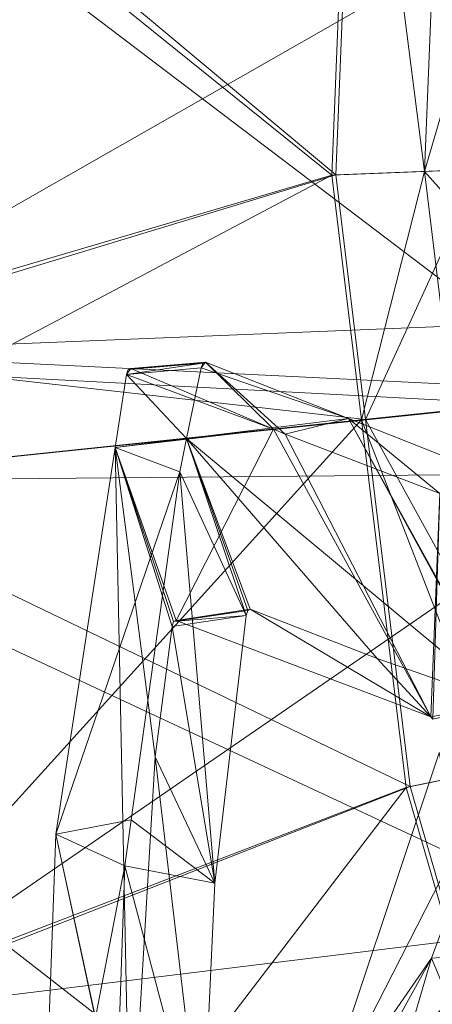
# Model space of a CAD drawing. Units: metres. Extents: x 4.547 to 4.966, y -2.24 to -1.86.
# Drawn here: x 4.733 to 4.743, y -2.013 to -1.987 of the extents above; entities that cross this region are included whole.
import ezdxf

# ---------------------------------------------------------------- set-up
doc = ezdxf.new("R2010")
doc.units = ezdxf.units.M
doc.header["$MEASUREMENT"] = 0
doc.layers.add('Mobilier 2D', color=7, linetype='Continuous')
doc.layers.add('Mobilier 3D', color=7, linetype='Continuous')

# ---------------------------------------------------------------- blocks, each defined once
blk = doc.blocks.new('25-29f')
at = {"layer": 'Mobilier 2D', "color": 8, "linetype": 'Continuous', "lineweight": 0}
blk.add_line((-0.098295, -0.029803), (-0.108258, -0.022054), dxfattribs=at)
at = {"layer": 'Mobilier 2D', "color": 8, "linetype": 'Continuous', "lineweight": 0, "extrusion": (0, 0, -1)}
blk.add_arc((0.000323, 0.000099), 0.115662, 223.8036, 223.80301, dxfattribs=at)
at = {"layer": 'Mobilier 3D', "color": 1, "linetype": 'Continuous', "lineweight": 0}
mesh = blk.add_polyface(dxfattribs=at)
corners = [(-0.09555, -0.003851, 0.002378), (-0.097349, 0.010239, 0.004096), (-0.094931, 0.011527, 0.002378)]
mesh.append_faces([[corners[k] for k in face] for face in [(0, 1, 2)]], dxfattribs={"color": 1})
mesh = blk.add_polyface(dxfattribs=at)
corners = [(-0.097249, 0.010229, 0.00956), (-0.094133, -0.003793, 0.006812), (-0.093522, 0.011356, 0.006812)]
mesh.append_faces([[corners[k] for k in face] for face in [(0, 1, 2)]], dxfattribs={"color": 1})
mesh = blk.add_polyface(dxfattribs=at)
corners = [(-0.092191, 0.007648, 0.001987), (-0.09555, -0.003851, 0.002378), (-0.094931, 0.011527, 0.002378)]
mesh.append_faces([[corners[k] for k in face] for face in [(0, 1, 2)]], dxfattribs={"color": 1})
mesh = blk.add_polyface(dxfattribs=at)
corners = [(-0.097921, -0.003946, 0.004096), (-0.113348, 0.008494, 0.022798), (-0.097349, 0.010239, 0.004096)]
mesh.append_faces([[corners[k] for k in face] for face in [(0, 1, 2)]], dxfattribs={"color": 1})
mesh = blk.add_polyface(dxfattribs=at)
corners = [(-0.112614, 0.008439, 0.027503), (-0.09782, -0.003942, 0.00956), (-0.097249, 0.010229, 0.00956)]
mesh.append_faces([[corners[k] for k in face] for face in [(0, 1, 2)]], dxfattribs={"color": 1})
mesh = blk.add_polyface(dxfattribs=at)
corners = [(-0.09555, -0.003851, 0.002378), (-0.097921, -0.003946, 0.004096), (-0.097349, 0.010239, 0.004096)]
mesh.append_faces([[corners[k] for k in face] for face in [(0, 1, 2)]], dxfattribs={"color": 1})
mesh = blk.add_polyface(dxfattribs=at)
corners = [(-0.097249, 0.010229, 0.00956), (-0.09782, -0.003942, 0.00956), (-0.094133, -0.003793, 0.006812)]
mesh.append_faces([[corners[k] for k in face] for face in [(0, 1, 2)]], dxfattribs={"color": 1})
mesh = blk.add_polyface(dxfattribs=at)
corners = [(-0.093639, 0.007759, 0.10065), (-0.115214, 0.008634, 0.032227), (-0.093639, -0.007759, 0.10065)]
mesh.append_faces([[corners[k] for k in face] for face in [(0, 1, 2)]], dxfattribs={"color": 1})
mesh = blk.add_polyface(dxfattribs=at)
corners = [(-0.093639, -0.007759, 0.10065), (-0.115214, 0.008634, 0.032227), (-0.115214, -0.008634, 0.032227)]
mesh.append_faces([[corners[k] for k in face] for face in [(0, 1, 2)]], dxfattribs={"color": 1})
mesh = blk.add_polyface(dxfattribs=at)
corners = [(-0.097921, -0.003946, 0.004096), (-0.113348, -0.008494, 0.022798), (-0.113348, 0.008494, 0.022798)]
mesh.append_faces([[corners[k] for k in face] for face in [(0, 1, 2)]], dxfattribs={"color": 1})
mesh = blk.add_polyface(dxfattribs=at)
corners = [(-0.112614, -0.008439, 0.027503), (-0.09782, -0.003942, 0.00956), (-0.112614, 0.008439, 0.027503)]
mesh.append_faces([[corners[k] for k in face] for face in [(0, 1, 2)]], dxfattribs={"color": 1})
mesh = blk.add_polyface(dxfattribs=at)
corners = [(-0.090973, 0.003864, 0.10035), (-0.112493, -0.00843, 0.031367), (-0.112493, 0.00843, 0.031367)]
mesh.append_faces([[corners[k] for k in face] for face in [(0, 1, 2)]], dxfattribs={"color": 1})
mesh = blk.add_polyface(dxfattribs=at)
corners = [(-0.09265, -0.003734, 0.001987), (-0.09555, -0.003851, 0.002378), (-0.092191, 0.007648, 0.001987)]
mesh.append_faces([[corners[k] for k in face] for face in [(0, 1, 2)]], dxfattribs={"color": 1})
mesh = blk.add_polyface(dxfattribs=at)
corners = [(-0.090405, -0.009511, 0.10035), (-0.112493, -0.00843, 0.031367), (-0.090973, 0.003864, 0.10035)]
mesh.append_faces([[corners[k] for k in face] for face in [(0, 1, 2)]], dxfattribs={"color": 1})
mesh = blk.add_polyface(dxfattribs=at)
corners = [(-0.092177, -0.007629, 0.001987), (-0.09555, -0.003851, 0.002378), (-0.09265, -0.003734, 0.001987)]
mesh.append_faces([[corners[k] for k in face] for face in [(0, 1, 2)]], dxfattribs={"color": 1})
mesh = blk.add_polyface(dxfattribs=at)
corners = [(-0.097921, -0.003946, 0.004096), (-0.112842, -0.011851, 0.022798), (-0.113348, -0.008494, 0.022798)]
mesh.append_faces([[corners[k] for k in face] for face in [(0, 1, 2)]], dxfattribs={"color": 1})
mesh = blk.add_polyface(dxfattribs=at)
corners = [(-0.09716, -0.010207, 0.004096), (-0.112842, -0.011851, 0.022798), (-0.097921, -0.003946, 0.004096)]
mesh.append_faces([[corners[k] for k in face] for face in [(0, 1, 2)]], dxfattribs={"color": 1})
mesh = blk.add_polyface(dxfattribs=at)
corners = [(-0.112614, -0.008439, 0.027503), (-0.09706, -0.010197, 0.00956), (-0.09782, -0.003942, 0.00956)]
mesh.append_faces([[corners[k] for k in face] for face in [(0, 1, 2)]], dxfattribs={"color": 1})
mesh = blk.add_polyface(dxfattribs=at)
corners = [(-0.09716, -0.010207, 0.004096), (-0.097921, -0.003946, 0.004096), (-0.09555, -0.003851, 0.002378)]
mesh.append_faces([[corners[k] for k in face] for face in [(0, 1, 2)]], dxfattribs={"color": 1})
mesh = blk.add_polyface(dxfattribs=at)
corners = [(-0.094133, -0.003793, 0.006812), (-0.09782, -0.003942, 0.00956), (-0.09706, -0.010197, 0.00956)]
mesh.append_faces([[corners[k] for k in face] for face in [(0, 1, 2)]], dxfattribs={"color": 1})
mesh = blk.add_polyface(dxfattribs=at)
corners = [(-0.093695, -0.019128, 0.002378), (-0.09716, -0.010207, 0.004096), (-0.09555, -0.003851, 0.002378)]
mesh.append_faces([[corners[k] for k in face] for face in [(0, 1, 2)]], dxfattribs={"color": 1})
mesh = blk.add_polyface(dxfattribs=at)
corners = [(-0.09706, -0.010197, 0.00956), (-0.092305, -0.018844, 0.006812), (-0.094133, -0.003793, 0.006812)]
mesh.append_faces([[corners[k] for k in face] for face in [(0, 1, 2)]], dxfattribs={"color": 1})
mesh = blk.add_polyface(dxfattribs=at)
corners = [(-0.093695, -0.019128, 0.002378), (-0.09555, -0.003851, 0.002378), (-0.092177, -0.007629, 0.001987)]
mesh.append_faces([[corners[k] for k in face] for face in [(0, 1, 2)]], dxfattribs={"color": 1})
mesh = blk.add_polyface(dxfattribs=at)
corners = [(-0.093639, -0.007759, 0.10065), (-0.115214, -0.008634, 0.032227), (-0.093299, -0.009797, 0.10065)]
mesh.append_faces([[corners[k] for k in face] for face in [(0, 1, 2)]], dxfattribs={"color": 1})
mesh = blk.add_polyface(dxfattribs=at)
corners = [(-0.112111, -0.011774, 0.027503), (-0.09706, -0.010197, 0.00956), (-0.112614, -0.008439, 0.027503)]
mesh.append_faces([[corners[k] for k in face] for face in [(0, 1, 2)]], dxfattribs={"color": 1})
mesh = blk.add_polyface(dxfattribs=at)
corners = [(-0.090405, -0.009511, 0.10035), (-0.111991, -0.011762, 0.031367), (-0.112493, -0.00843, 0.031367)]
mesh.append_faces([[corners[k] for k in face] for face in [(0, 1, 2)]], dxfattribs={"color": 1})
mesh = blk.add_polyface(dxfattribs=at)
corners = [(-0.093299, -0.009797, 0.10065), (-0.115214, -0.008634, 0.032227), (-0.1147, -0.012046, 0.032227)]
mesh.append_faces([[corners[k] for k in face] for face in [(0, 1, 2)]], dxfattribs={"color": 1})
at = {"layer": 'Mobilier 3D', "color": 2, "linetype": 'Continuous', "lineweight": 0}
mesh = blk.add_polyface(dxfattribs=at)
corners = [(-0.103118, -0.008917, 0.081905), (-0.10121, -0.008752, 0.081328), (-0.103164, -0.009047, 0.081715)]
mesh.append_faces([[corners[k] for k in face] for face in [(0, 1, 2)]], dxfattribs={"color": 2})
mesh = blk.add_polyface(dxfattribs=at)
corners = [(-0.103164, -0.009047, 0.081715), (-0.10121, -0.008752, 0.081328), (-0.101256, -0.008879, 0.081138)]
mesh.append_faces([[corners[k] for k in face] for face in [(0, 1, 2)]], dxfattribs={"color": 2})
mesh = blk.add_polyface(dxfattribs=at)
corners = [(-0.103052, -0.00889, 0.082129), (-0.101144, -0.008726, 0.081552), (-0.103118, -0.008917, 0.081905)]
mesh.append_faces([[corners[k] for k in face] for face in [(0, 1, 2)]], dxfattribs={"color": 2})
mesh = blk.add_polyface(dxfattribs=at)
corners = [(-0.103118, -0.008917, 0.081905), (-0.101144, -0.008726, 0.081552), (-0.10121, -0.008752, 0.081328)]
mesh.append_faces([[corners[k] for k in face] for face in [(0, 1, 2)]], dxfattribs={"color": 2})
mesh = blk.add_polyface(dxfattribs=at)
corners = [(-0.099408, -0.010443, 0.093669), (-0.101144, -0.008726, 0.081552), (-0.103052, -0.00889, 0.082129)]
mesh.append_faces([[corners[k] for k in face] for face in [(0, 1, 2)]], dxfattribs={"color": 2})
mesh = blk.add_polyface(dxfattribs=at)
corners = [(-0.10121, -0.008752, 0.081328), (-0.101144, -0.008726, 0.081552), (-0.101256, -0.008879, 0.081138)]
mesh.append_faces([[corners[k] for k in face] for face in [(0, 1, 2)]], dxfattribs={"color": 2})
mesh = blk.add_polyface(dxfattribs=at)
corners = [(-0.101256, -0.008879, 0.081138), (-0.101144, -0.008726, 0.081552), (-0.097491, -0.010172, 0.093097)]
mesh.append_faces([[corners[k] for k in face] for face in [(0, 1, 2)]], dxfattribs={"color": 2})
mesh = blk.add_polyface(dxfattribs=at)
corners = [(-0.099115, -0.010568, 0.094598), (-0.097491, -0.010172, 0.093097), (-0.101144, -0.008726, 0.081552)]
mesh.append_faces([[corners[k] for k in face] for face in [(0, 1, 2)]], dxfattribs={"color": 2})
mesh = blk.add_polyface(dxfattribs=at)
corners = [(-0.099115, -0.010568, 0.094598), (-0.101144, -0.008726, 0.081552), (-0.099408, -0.010443, 0.093669)]
mesh.append_faces([[corners[k] for k in face] for face in [(0, 1, 2)]], dxfattribs={"color": 2})
mesh = blk.add_polyface(dxfattribs=at)
corners = [(-0.103164, -0.009047, 0.081715), (-0.101628, -0.010685, 0.079311), (-0.10345, -0.010909, 0.0799)]
mesh.append_faces([[corners[k] for k in face] for face in [(0, 1, 2)]], dxfattribs={"color": 2})
mesh = blk.add_polyface(dxfattribs=at)
corners = [(-0.10345, -0.010909, 0.0799), (-0.099408, -0.010443, 0.093669), (-0.103164, -0.009047, 0.081715)]
mesh.append_faces([[corners[k] for k in face] for face in [(0, 1, 2)]], dxfattribs={"color": 2})
mesh = blk.add_polyface(dxfattribs=at)
corners = [(-0.103164, -0.009047, 0.081715), (-0.101256, -0.008879, 0.081138), (-0.101628, -0.010685, 0.079311)]
mesh.append_faces([[corners[k] for k in face] for face in [(0, 1, 2)]], dxfattribs={"color": 2})
mesh = blk.add_polyface(dxfattribs=at)
corners = [(-0.103164, -0.009047, 0.081715), (-0.099408, -0.010443, 0.093669), (-0.103052, -0.00889, 0.082129)]
mesh.append_faces([[corners[k] for k in face] for face in [(0, 1, 2)]], dxfattribs={"color": 2})
mesh = blk.add_polyface(dxfattribs=at)
corners = [(-0.103164, -0.009047, 0.081715), (-0.103052, -0.00889, 0.082129), (-0.103118, -0.008917, 0.081905)]
mesh.append_faces([[corners[k] for k in face] for face in [(0, 1, 2)]], dxfattribs={"color": 2})
mesh = blk.add_polyface(dxfattribs=at)
corners = [(-0.101256, -0.008879, 0.081138), (-0.097491, -0.010172, 0.093097), (-0.101628, -0.010685, 0.079311)]
mesh.append_faces([[corners[k] for k in face] for face in [(0, 1, 2)]], dxfattribs={"color": 2})
at = {"layer": 'Mobilier 3D', "color": 1, "linetype": 'Continuous', "lineweight": 0}
mesh = blk.add_polyface(dxfattribs=at)
corners = [(-0.090318, -0.011566, 0.10035), (-0.111991, -0.011762, 0.031367), (-0.090405, -0.009511, 0.10035)]
mesh.append_faces([[corners[k] for k in face] for face in [(0, 1, 2)]], dxfattribs={"color": 1})
mesh = blk.add_polyface(dxfattribs=at)
corners = [(-0.093299, -0.009797, 0.10065), (-0.1147, -0.012046, 0.032227), (-0.091085, -0.023066, 0.10065)]
mesh.append_faces([[corners[k] for k in face] for face in [(0, 1, 2)]], dxfattribs={"color": 1})
mesh = blk.add_polyface(dxfattribs=at)
corners = [(-0.09716, -0.010207, 0.004096), (-0.110816, -0.025293, 0.022798), (-0.112842, -0.011851, 0.022798)]
mesh.append_faces([[corners[k] for k in face] for face in [(0, 1, 2)]], dxfattribs={"color": 1})
mesh = blk.add_polyface(dxfattribs=at)
corners = [(-0.112111, -0.011774, 0.027503), (-0.095921, -0.019582, 0.00956), (-0.09706, -0.010197, 0.00956)]
mesh.append_faces([[corners[k] for k in face] for face in [(0, 1, 2)]], dxfattribs={"color": 1})
mesh = blk.add_polyface(dxfattribs=at)
corners = [(-0.096019, -0.019603, 0.004096), (-0.110816, -0.025293, 0.022798), (-0.09716, -0.010207, 0.004096)]
mesh.append_faces([[corners[k] for k in face] for face in [(0, 1, 2)]], dxfattribs={"color": 1})
at = {"layer": 'Mobilier 3D', "color": 2, "linetype": 'Continuous', "lineweight": 0}
mesh = blk.add_polyface(dxfattribs=at)
corners = [(-0.101628, -0.010685, 0.079311), (-0.097491, -0.010172, 0.093097), (-0.093507, -0.01745, 0.102782)]
mesh.append_faces([[corners[k] for k in face] for face in [(0, 1, 2)]], dxfattribs={"color": 2})
mesh = blk.add_polyface(dxfattribs=at)
corners = [(-0.095163, -0.012087, 0.107036), (-0.097491, -0.010172, 0.093097), (-0.099115, -0.010568, 0.094598)]
mesh.append_faces([[corners[k] for k in face] for face in [(0, 1, 2)]], dxfattribs={"color": 2})
mesh = blk.add_polyface(dxfattribs=at)
corners = [(-0.095163, -0.012087, 0.107036), (-0.093254, -0.01185, 0.106491), (-0.097491, -0.010172, 0.093097)]
mesh.append_faces([[corners[k] for k in face] for face in [(0, 1, 2)]], dxfattribs={"color": 2})
mesh = blk.add_polyface(dxfattribs=at)
corners = [(-0.093254, -0.01185, 0.106491), (-0.093423, -0.017538, 0.103002), (-0.097491, -0.010172, 0.093097)]
mesh.append_faces([[corners[k] for k in face] for face in [(0, 1, 2)]], dxfattribs={"color": 2})
mesh = blk.add_polyface(dxfattribs=at)
corners = [(-0.097491, -0.010172, 0.093097), (-0.093423, -0.017538, 0.103002), (-0.093455, -0.017505, 0.102918)]
mesh.append_faces([[corners[k] for k in face] for face in [(0, 1, 2)]], dxfattribs={"color": 2})
mesh = blk.add_polyface(dxfattribs=at)
corners = [(-0.097491, -0.010172, 0.093097), (-0.093455, -0.017505, 0.102918), (-0.093507, -0.01745, 0.102782)]
mesh.append_faces([[corners[k] for k in face] for face in [(0, 1, 2)]], dxfattribs={"color": 2})
at = {"layer": 'Mobilier 3D', "color": 1, "linetype": 'Continuous', "lineweight": 0}
mesh = blk.add_polyface(dxfattribs=at)
corners = [(-0.096019, -0.019603, 0.004096), (-0.09716, -0.010207, 0.004096), (-0.093695, -0.019128, 0.002378)]
mesh.append_faces([[corners[k] for k in face] for face in [(0, 1, 2)]], dxfattribs={"color": 1})
mesh = blk.add_polyface(dxfattribs=at)
corners = [(-0.09706, -0.010197, 0.00956), (-0.095921, -0.019582, 0.00956), (-0.092305, -0.018844, 0.006812)]
mesh.append_faces([[corners[k] for k in face] for face in [(0, 1, 2)]], dxfattribs={"color": 1})
at = {"layer": 'Mobilier 3D', "color": 2, "linetype": 'Continuous', "lineweight": 0}
mesh = blk.add_polyface(dxfattribs=at)
corners = [(-0.10345, -0.010909, 0.0799), (-0.101898, -0.015334, 0.083423), (-0.099408, -0.010443, 0.093669)]
mesh.append_faces([[corners[k] for k in face] for face in [(0, 1, 2)]], dxfattribs={"color": 2})
mesh = blk.add_polyface(dxfattribs=at)
corners = [(-0.101898, -0.015334, 0.083423), (-0.095389, -0.017801, 0.103359), (-0.099408, -0.010443, 0.093669)]
mesh.append_faces([[corners[k] for k in face] for face in [(0, 1, 2)]], dxfattribs={"color": 2})
mesh = blk.add_polyface(dxfattribs=at)
corners = [(-0.095389, -0.017801, 0.103359), (-0.099115, -0.010568, 0.094598), (-0.099408, -0.010443, 0.093669)]
mesh.append_faces([[corners[k] for k in face] for face in [(0, 1, 2)]], dxfattribs={"color": 2})
mesh = blk.add_polyface(dxfattribs=at)
corners = [(-0.095389, -0.017801, 0.103359), (-0.095163, -0.012087, 0.107036), (-0.099115, -0.010568, 0.094598)]
mesh.append_faces([[corners[k] for k in face] for face in [(0, 1, 2)]], dxfattribs={"color": 2})
mesh = blk.add_polyface(dxfattribs=at)
corners = [(-0.10345, -0.010909, 0.0799), (-0.101628, -0.010685, 0.079311), (-0.101803, -0.011536, 0.078451)]
mesh.append_faces([[corners[k] for k in face] for face in [(0, 1, 2)]], dxfattribs={"color": 2})
mesh = blk.add_polyface(dxfattribs=at)
corners = [(-0.101628, -0.010685, 0.079311), (-0.100107, -0.015204, 0.08243), (-0.101803, -0.011536, 0.078451)]
mesh.append_faces([[corners[k] for k in face] for face in [(0, 1, 2)]], dxfattribs={"color": 2})
mesh = blk.add_polyface(dxfattribs=at)
corners = [(-0.096762, -0.016304, 0.092814), (-0.100004, -0.015049, 0.082845), (-0.101628, -0.010685, 0.079311)]
mesh.append_faces([[corners[k] for k in face] for face in [(0, 1, 2)]], dxfattribs={"color": 2})
mesh = blk.add_polyface(dxfattribs=at)
corners = [(-0.100004, -0.015049, 0.082845), (-0.100068, -0.015077, 0.082621), (-0.101628, -0.010685, 0.079311)]
mesh.append_faces([[corners[k] for k in face] for face in [(0, 1, 2)]], dxfattribs={"color": 2})
mesh = blk.add_polyface(dxfattribs=at)
corners = [(-0.101628, -0.010685, 0.079311), (-0.100068, -0.015077, 0.082621), (-0.100107, -0.015204, 0.08243)]
mesh.append_faces([[corners[k] for k in face] for face in [(0, 1, 2)]], dxfattribs={"color": 2})
mesh = blk.add_polyface(dxfattribs=at)
corners = [(-0.101628, -0.010685, 0.079311), (-0.093507, -0.01745, 0.102782), (-0.096762, -0.016304, 0.092814)]
mesh.append_faces([[corners[k] for k in face] for face in [(0, 1, 2)]], dxfattribs={"color": 2})
mesh = blk.add_polyface(dxfattribs=at)
corners = [(-0.10345, -0.010909, 0.0799), (-0.101803, -0.011536, 0.078451), (-0.104971, -0.020796, 0.070262)]
mesh.append_faces([[corners[k] for k in face] for face in [(0, 1, 2)]], dxfattribs={"color": 2})
mesh = blk.add_polyface(dxfattribs=at)
corners = [(-0.104971, -0.020796, 0.070262), (-0.103068, -0.029593, 0.069529), (-0.10345, -0.010909, 0.0799)]
mesh.append_faces([[corners[k] for k in face] for face in [(0, 1, 2)]], dxfattribs={"color": 2})
mesh = blk.add_polyface(dxfattribs=at)
corners = [(-0.102001, -0.015492, 0.083007), (-0.101962, -0.015362, 0.083198), (-0.10345, -0.010909, 0.0799)]
mesh.append_faces([[corners[k] for k in face] for face in [(0, 1, 2)]], dxfattribs={"color": 2})
mesh = blk.add_polyface(dxfattribs=at)
corners = [(-0.10345, -0.010909, 0.0799), (-0.103068, -0.029593, 0.069529), (-0.102432, -0.01882, 0.079767)]
mesh.append_faces([[corners[k] for k in face] for face in [(0, 1, 2)]], dxfattribs={"color": 2})
mesh = blk.add_polyface(dxfattribs=at)
corners = [(-0.10345, -0.010909, 0.0799), (-0.102432, -0.01882, 0.079767), (-0.102001, -0.015492, 0.083007)]
mesh.append_faces([[corners[k] for k in face] for face in [(0, 1, 2)]], dxfattribs={"color": 2})
mesh = blk.add_polyface(dxfattribs=at)
corners = [(-0.101962, -0.015362, 0.083198), (-0.101898, -0.015334, 0.083423), (-0.10345, -0.010909, 0.0799)]
mesh.append_faces([[corners[k] for k in face] for face in [(0, 1, 2)]], dxfattribs={"color": 2})
at = {"layer": 'Mobilier 3D', "color": 1, "linetype": 'Continuous', "lineweight": 0}
mesh = blk.add_polyface(dxfattribs=at)
corners = [(-0.090318, -0.011566, 0.10035), (-0.10998, -0.025102, 0.031367), (-0.111991, -0.011762, 0.031367)]
mesh.append_faces([[corners[k] for k in face] for face in [(0, 1, 2)]], dxfattribs={"color": 1})
mesh = blk.add_polyface(dxfattribs=at)
corners = [(-0.087064, -0.026663, 0.10035), (-0.10998, -0.025102, 0.031367), (-0.090318, -0.011566, 0.10035)]
mesh.append_faces([[corners[k] for k in face] for face in [(0, 1, 2)]], dxfattribs={"color": 1})
at = {"layer": 'Mobilier 3D', "color": 2, "linetype": 'Continuous', "lineweight": 0}
mesh = blk.add_polyface(dxfattribs=at)
corners = [(-0.103041, -0.020437, 0.069692), (-0.104971, -0.020796, 0.070262), (-0.101803, -0.011536, 0.078451)]
mesh.append_faces([[corners[k] for k in face] for face in [(0, 1, 2)]], dxfattribs={"color": 2})
mesh = blk.add_polyface(dxfattribs=at)
corners = [(-0.101803, -0.011536, 0.078451), (-0.100905, -0.022052, 0.075691), (-0.103041, -0.020437, 0.069692)]
mesh.append_faces([[corners[k] for k in face] for face in [(0, 1, 2)]], dxfattribs={"color": 2})
mesh = blk.add_polyface(dxfattribs=at)
corners = [(-0.101803, -0.011536, 0.078451), (-0.100107, -0.015204, 0.08243), (-0.100905, -0.022052, 0.075691)]
mesh.append_faces([[corners[k] for k in face] for face in [(0, 1, 2)]], dxfattribs={"color": 2})
at = {"layer": 'Mobilier 3D', "color": 1, "linetype": 'Continuous', "lineweight": 0}
mesh = blk.add_polyface(dxfattribs=at)
corners = [(-0.110098, -0.025129, 0.027503), (-0.095921, -0.019582, 0.00956), (-0.112111, -0.011774, 0.027503)]
mesh.append_faces([[corners[k] for k in face] for face in [(0, 1, 2)]], dxfattribs={"color": 1})
mesh = blk.add_polyface(dxfattribs=at)
corners = [(-0.091085, -0.023066, 0.10065), (-0.1147, -0.012046, 0.032227), (-0.11264, -0.025709, 0.032227)]
mesh.append_faces([[corners[k] for k in face] for face in [(0, 1, 2)]], dxfattribs={"color": 1})
at = {"layer": 'Mobilier 3D', "color": 2, "linetype": 'Continuous', "lineweight": 0}
mesh = blk.add_polyface(dxfattribs=at)
corners = [(-0.095337, -0.01786, 0.103494), (-0.095163, -0.012087, 0.107036), (-0.095389, -0.017801, 0.103359)]
mesh.append_faces([[corners[k] for k in face] for face in [(0, 1, 2)]], dxfattribs={"color": 2})
mesh = blk.add_polyface(dxfattribs=at)
corners = [(-0.100068, -0.015077, 0.082621), (-0.101898, -0.015334, 0.083423), (-0.101962, -0.015362, 0.083198)]
mesh.append_faces([[corners[k] for k in face] for face in [(0, 1, 2)]], dxfattribs={"color": 2})
mesh = blk.add_polyface(dxfattribs=at)
corners = [(-0.100068, -0.015077, 0.082621), (-0.101962, -0.015362, 0.083198), (-0.100107, -0.015204, 0.08243)]
mesh.append_faces([[corners[k] for k in face] for face in [(0, 1, 2)]], dxfattribs={"color": 2})
mesh = blk.add_polyface(dxfattribs=at)
corners = [(-0.101898, -0.015334, 0.083423), (-0.100004, -0.015049, 0.082845), (-0.095389, -0.017801, 0.103359)]
mesh.append_faces([[corners[k] for k in face] for face in [(0, 1, 2)]], dxfattribs={"color": 2})
mesh = blk.add_polyface(dxfattribs=at)
corners = [(-0.100004, -0.015049, 0.082845), (-0.101898, -0.015334, 0.083423), (-0.100068, -0.015077, 0.082621)]
mesh.append_faces([[corners[k] for k in face] for face in [(0, 1, 2)]], dxfattribs={"color": 2})
mesh = blk.add_polyface(dxfattribs=at)
corners = [(-0.095389, -0.017801, 0.103359), (-0.100004, -0.015049, 0.082845), (-0.096762, -0.016304, 0.092814)]
mesh.append_faces([[corners[k] for k in face] for face in [(0, 1, 2)]], dxfattribs={"color": 2})
mesh = blk.add_polyface(dxfattribs=at)
corners = [(-0.100107, -0.015204, 0.08243), (-0.102001, -0.015492, 0.083007), (-0.100905, -0.022052, 0.075691)]
mesh.append_faces([[corners[k] for k in face] for face in [(0, 1, 2)]], dxfattribs={"color": 2})
mesh = blk.add_polyface(dxfattribs=at)
corners = [(-0.100107, -0.015204, 0.08243), (-0.101962, -0.015362, 0.083198), (-0.102001, -0.015492, 0.083007)]
mesh.append_faces([[corners[k] for k in face] for face in [(0, 1, 2)]], dxfattribs={"color": 2})
mesh = blk.add_polyface(dxfattribs=at)
corners = [(-0.100905, -0.022052, 0.075691), (-0.102001, -0.015492, 0.083007), (-0.102432, -0.01882, 0.079767)]
mesh.append_faces([[corners[k] for k in face] for face in [(0, 1, 2)]], dxfattribs={"color": 2})
mesh = blk.add_polyface(dxfattribs=at)
corners = [(-0.095389, -0.017801, 0.103359), (-0.096762, -0.016304, 0.092814), (-0.093507, -0.01745, 0.102782)]
mesh.append_faces([[corners[k] for k in face] for face in [(0, 1, 2)]], dxfattribs={"color": 2})
mesh = blk.add_polyface(dxfattribs=at)
corners = [(-0.095389, -0.017801, 0.103359), (-0.093507, -0.01745, 0.102782), (-0.095337, -0.01786, 0.103494)]
mesh.append_faces([[corners[k] for k in face] for face in [(0, 1, 2)]], dxfattribs={"color": 2})
mesh = blk.add_polyface(dxfattribs=at)
corners = [(-0.095369, -0.023972, 0.092118), (-0.098386, -0.028336, 0.085613), (-0.093296, -0.01835, 0.102908)]
mesh.append_faces([[corners[k] for k in face] for face in [(0, 1, 2)]], dxfattribs={"color": 2})
mesh = blk.add_polyface(dxfattribs=at)
corners = [(-0.093296, -0.01835, 0.102908), (-0.098386, -0.028336, 0.085613), (-0.095175, -0.01872, 0.103485)]
mesh.append_faces([[corners[k] for k in face] for face in [(0, 1, 2)]], dxfattribs={"color": 2})
mesh = blk.add_polyface(dxfattribs=at)
corners = [(-0.092134, -0.02374, 0.102709), (-0.095369, -0.023972, 0.092118), (-0.093296, -0.01835, 0.102908)]
mesh.append_faces([[corners[k] for k in face] for face in [(0, 1, 2)]], dxfattribs={"color": 2})
mesh = blk.add_polyface(dxfattribs=at)
corners = [(-0.101227, -0.029065, 0.068952), (-0.102432, -0.01882, 0.079767), (-0.103068, -0.029593, 0.069529)]
mesh.append_faces([[corners[k] for k in face] for face in [(0, 1, 2)]], dxfattribs={"color": 2})
mesh = blk.add_polyface(dxfattribs=at)
corners = [(-0.100905, -0.022052, 0.075691), (-0.102432, -0.01882, 0.079767), (-0.101227, -0.029065, 0.068952)]
mesh.append_faces([[corners[k] for k in face] for face in [(0, 1, 2)]], dxfattribs={"color": 2})
mesh = blk.add_polyface(dxfattribs=at)
corners = [(-0.093988, -0.024218, 0.103286), (-0.095175, -0.01872, 0.103485), (-0.098386, -0.028336, 0.085613)]
mesh.append_faces([[corners[k] for k in face] for face in [(0, 1, 2)]], dxfattribs={"color": 2})
at = {"layer": 'Mobilier 3D', "color": 1, "linetype": 'Continuous', "lineweight": 0}
mesh = blk.add_polyface(dxfattribs=at)
corners = [(-0.092305, -0.018844, 0.006812), (-0.095921, -0.019582, 0.00956), (-0.092851, -0.030178, 0.00956)]
mesh.append_faces([[corners[k] for k in face] for face in [(0, 1, 2)]], dxfattribs={"color": 1})
mesh = blk.add_polyface(dxfattribs=at)
corners = [(-0.096019, -0.019603, 0.004096), (-0.093695, -0.019128, 0.002378), (-0.092947, -0.030209, 0.004096)]
mesh.append_faces([[corners[k] for k in face] for face in [(0, 1, 2)]], dxfattribs={"color": 1})
mesh = blk.add_polyface(dxfattribs=at)
corners = [(-0.096019, -0.019603, 0.004096), (-0.107811, -0.035035, 0.022798), (-0.110816, -0.025293, 0.022798)]
mesh.append_faces([[corners[k] for k in face] for face in [(0, 1, 2)]], dxfattribs={"color": 1})
mesh = blk.add_polyface(dxfattribs=at)
corners = [(-0.110098, -0.025129, 0.027503), (-0.092851, -0.030178, 0.00956), (-0.095921, -0.019582, 0.00956)]
mesh.append_faces([[corners[k] for k in face] for face in [(0, 1, 2)]], dxfattribs={"color": 1})
mesh = blk.add_polyface(dxfattribs=at)
corners = [(-0.092947, -0.030209, 0.004096), (-0.107811, -0.035035, 0.022798), (-0.096019, -0.019603, 0.004096)]
mesh.append_faces([[corners[k] for k in face] for face in [(0, 1, 2)]], dxfattribs={"color": 1})
at = {"layer": 'Mobilier 3D', "color": 2, "linetype": 'Continuous', "lineweight": 0}
mesh = blk.add_polyface(dxfattribs=at)
corners = [(-0.103204, -0.021609, 0.068539), (-0.104971, -0.020796, 0.070262), (-0.103041, -0.020437, 0.069692)]
mesh.append_faces([[corners[k] for k in face] for face in [(0, 1, 2)]], dxfattribs={"color": 2})
mesh = blk.add_polyface(dxfattribs=at)
corners = [(-0.103041, -0.020437, 0.069692), (-0.100905, -0.022052, 0.075691), (-0.103204, -0.021609, 0.068539)]
mesh.append_faces([[corners[k] for k in face] for face in [(0, 1, 2)]], dxfattribs={"color": 2})
mesh = blk.add_polyface(dxfattribs=at)
corners = [(-0.103204, -0.021609, 0.068539), (-0.105408, -0.033033, 0.05881), (-0.104971, -0.020796, 0.070262)]
mesh.append_faces([[corners[k] for k in face] for face in [(0, 1, 2)]], dxfattribs={"color": 2})
mesh = blk.add_polyface(dxfattribs=at)
corners = [(-0.105408, -0.033033, 0.05881), (-0.103062, -0.029708, 0.069443), (-0.104971, -0.020796, 0.070262)]
mesh.append_faces([[corners[k] for k in face] for face in [(0, 1, 2)]], dxfattribs={"color": 2})
mesh = blk.add_polyface(dxfattribs=at)
corners = [(-0.104971, -0.020796, 0.070262), (-0.103062, -0.029708, 0.069443), (-0.103068, -0.029593, 0.069529)]
mesh.append_faces([[corners[k] for k in face] for face in [(0, 1, 2)]], dxfattribs={"color": 2})
mesh = blk.add_polyface(dxfattribs=at)
corners = [(-0.103581, -0.03246, 0.058232), (-0.105408, -0.033033, 0.05881), (-0.103204, -0.021609, 0.068539)]
mesh.append_faces([[corners[k] for k in face] for face in [(0, 1, 2)]], dxfattribs={"color": 2})
mesh = blk.add_polyface(dxfattribs=at)
corners = [(-0.103204, -0.021609, 0.068539), (-0.101227, -0.029065, 0.068952), (-0.103581, -0.03246, 0.058232)]
mesh.append_faces([[corners[k] for k in face] for face in [(0, 1, 2)]], dxfattribs={"color": 2})
mesh = blk.add_polyface(dxfattribs=at)
corners = [(-0.103204, -0.021609, 0.068539), (-0.100905, -0.022052, 0.075691), (-0.101227, -0.029065, 0.068952)]
mesh.append_faces([[corners[k] for k in face] for face in [(0, 1, 2)]], dxfattribs={"color": 2})
at = {"layer": 'Mobilier 3D', "color": 1, "linetype": 'Continuous', "lineweight": 0}
mesh = blk.add_polyface(dxfattribs=at)
corners = [(-0.091085, -0.023066, 0.10065), (-0.11264, -0.025709, 0.032227), (-0.08907, -0.028935, 0.10065)]
mesh.append_faces([[corners[k] for k in face] for face in [(0, 1, 2)]], dxfattribs={"color": 1})
at = {"layer": 'Mobilier 3D', "color": 2, "linetype": 'Continuous', "lineweight": 0}
mesh = blk.add_polyface(dxfattribs=at)
corners = [(-0.093599, -0.028221, 0.094024), (-0.095369, -0.023972, 0.092118), (-0.092134, -0.02374, 0.102709)]
mesh.append_faces([[corners[k] for k in face] for face in [(0, 1, 2)]], dxfattribs={"color": 2})
mesh = blk.add_polyface(dxfattribs=at)
corners = [(-0.097101, -0.029856, 0.081328), (-0.098931, -0.030419, 0.081905), (-0.095369, -0.023972, 0.092118)]
mesh.append_faces([[corners[k] for k in face] for face in [(0, 1, 2)]], dxfattribs={"color": 2})
mesh = blk.add_polyface(dxfattribs=at)
corners = [(-0.095369, -0.023972, 0.092118), (-0.098931, -0.030419, 0.081905), (-0.098386, -0.028336, 0.085613)]
mesh.append_faces([[corners[k] for k in face] for face in [(0, 1, 2)]], dxfattribs={"color": 2})
mesh = blk.add_polyface(dxfattribs=at)
corners = [(-0.093599, -0.028221, 0.094024), (-0.097101, -0.029856, 0.081328), (-0.095369, -0.023972, 0.092118)]
mesh.append_faces([[corners[k] for k in face] for face in [(0, 1, 2)]], dxfattribs={"color": 2})
mesh = blk.add_polyface(dxfattribs=at)
corners = [(-0.098386, -0.028336, 0.085613), (-0.09602, -0.031274, 0.090061), (-0.093988, -0.024218, 0.103286)]
mesh.append_faces([[corners[k] for k in face] for face in [(0, 1, 2)]], dxfattribs={"color": 2})
mesh = blk.add_polyface(dxfattribs=at)
corners = [(-0.093599, -0.028221, 0.094024), (-0.093988, -0.024218, 0.103286), (-0.09602, -0.031274, 0.090061)]
mesh.append_faces([[corners[k] for k in face] for face in [(0, 1, 2)]], dxfattribs={"color": 2})
at = {"layer": 'Mobilier 3D', "color": 1, "linetype": 'Continuous', "lineweight": 0}
mesh = blk.add_polyface(dxfattribs=at)
corners = [(-0.107113, -0.034808, 0.027503), (-0.092851, -0.030178, 0.00956), (-0.110098, -0.025129, 0.027503)]
mesh.append_faces([[corners[k] for k in face] for face in [(0, 1, 2)]], dxfattribs={"color": 1})
mesh = blk.add_polyface(dxfattribs=at)
corners = [(-0.087064, -0.026663, 0.10035), (-0.106998, -0.03477, 0.031367), (-0.10998, -0.025102, 0.031367)]
mesh.append_faces([[corners[k] for k in face] for face in [(0, 1, 2)]], dxfattribs={"color": 1})

msp = doc.modelspace()

# ---------------------------------------------------------------- block references
msp.add_blockref('25-29f', (4.83879, -1.987518))

doc.saveas('drawing.dxf')
